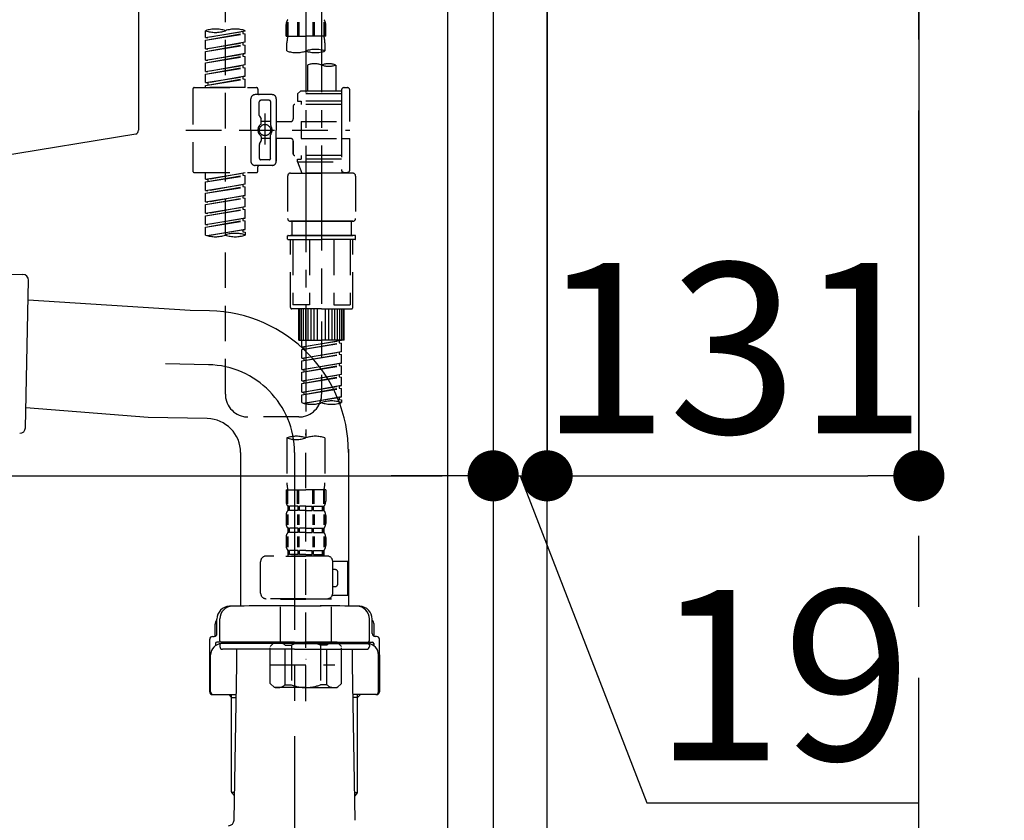
# Model space of a CAD drawing. Extents: x 56059 to 82181, y -10810 to -2410.
# Drawn here: x 81001 to 81348, y -8435 to -8153 of the extents above; entities that cross this region are included whole.
import ezdxf

# ---------------------------------------------------------------- set-up
doc = ezdxf.new("R2010")
doc.units = 0
doc.header["$LTSCALE"] = 50
doc.header["$MEASUREMENT"] = 0
for name, pattern in [('CENTER', [2, 1.25, -0.25, 0.25, -0.25]), ('CENTER2', [1.125, 0.75, -0.125, 0.125, -0.125]), ('DASHED', [0.75, 0.5, -0.25])]:
    doc.linetypes.add(name, pattern=pattern)
doc.layers.get('0').update_dxf_attribs({"linetype": 'CONTINUOUS'})
for name, color, linetype in [('111-壁仕上', 3, 'CONTINUOUS'), ('122-扉', 6, 'CONTINUOUS'), ('150-機器', 8, 'CONTINUOUS'), ('166-寸法B', 11, 'CONTINUOUS')]:
    doc.layers.add(name, color=color, linetype=linetype)
doc.styles.add('KH001', font='txt')
doc.dimstyles.new('KH1xx030', dxfattribs={"dimscale": 30, "dimtxt": 2, "dimasz": 0.6, "dimexe": 0.3, "dimexo": 1.2, "dimgap": 0.5, "dimtad": 3, "dimdec": 1, "dimdsep": 46, "dimlunit": 6, "dimtxsty": 'KH001', "dimblk": 'DOT', "dimcen": 1, "dimdle": 1, "dimclrd": 256, "dimclre": 256, "dimclrt": 256, "dimadec": 0, "dimazin": 0, "dimtfac": 1, "dimtdec": 1, "dimtix": 1, "dimtmove": 2, "dimatfit": 3, "dimldrblk": 'CLOSEDBLANK', "dimfxl": 1, "dimtolj": 1, "dimtzin": 0, "dimlwd": -1, "dimlwe": -1, "dimarcsym": 0})

# ---------------------------------------------------------------- blocks, each defined once
blk = doc.blocks.new('_Dot')
at = {"color": 0, "linetype": 'ByBlock', "lineweight": -2}
blk.add_line((-0.5, 0), (-1, 0), dxfattribs=at)
at = {"color": 0, "linetype": 'ByBlock', "const_width": 0.5}
blk.add_lwpolyline([(-0.25, 0, 1), (0.25, 0, 1)], format="xyb", close=True, dxfattribs=at)
blk = doc.blocks.new('*D52')
at = {"layer": '166-寸法B', "transparency": 16777216}
for p, q in [((81443.93, -8324.88), (81443.93, -8664.51)), ((81222.49, -8664.51), (81452.93, -8664.51)), ((81443.93, -8834.51), (81443.93, -8682.51)), ((81203.49, -8852.51), (81452.93, -8852.51))]:
    blk.add_line(p, q, dxfattribs=at)
at = {"layer": '166-寸法B', "transparency": 16777216, "xscale": 18, "yscale": 18, "zscale": 18}
for p, rotation in [((81443.93, -8664.51), 90), ((81443.93, -8852.51), 270)]:
    blk.add_blockref('_Dot', p, dxfattribs=dict(at, rotation=rotation))
at = {"layer": '166-寸法B', "transparency": 16777216, "insert": (81393.91, -8482.88), "char_height": 60, "attachment_point": 5, "rotation": 90, "style": 'KH001'}
blk.add_mtext('\\A1;188(238)', dxfattribs=at)
blk = doc.blocks.new('_ClosedBlank')
at = {"color": 0, "linetype": 'ByBlock', "lineweight": -2}
for p, q in [((-1, 0.167), (0, 0)), ((-1, 0.167), (-1, -0.167)), ((0, 0), (-1, -0.167))]:
    blk.add_line(p, q, dxfattribs=at)
blk = doc.blocks.new('*D58')
at = {"layer": '166-寸法B', "transparency": 16777216}
for p, q in [((80527.49, -8104.51), (80527.49, -8322.32)), ((81167.49, -8104.51), (81167.49, -8322.32)), ((80545.49, -8313.32), (81149.49, -8313.32))]:
    blk.add_line(p, q, dxfattribs=at)
at = {"layer": '166-寸法B', "transparency": 16777216, "xscale": 18, "yscale": 18, "zscale": 18, "rotation": 180}
blk.add_blockref('_Dot', (80527.49, -8313.32), dxfattribs=at)
at = {"layer": '166-寸法B', "transparency": 16777216, "xscale": 18, "yscale": 18, "zscale": 18}
blk.add_blockref('_Dot', (81167.49, -8313.32), dxfattribs=at)
at = {"layer": '166-寸法B', "transparency": 16777216, "insert": (80738.31, -8268.32), "char_height": 60, "attachment_point": 5, "style": 'KH001'}
blk.add_mtext('\\A1;640', dxfattribs=at)
blk = doc.blocks.new('*D64')
at = {"layer": '166-寸法B', "transparency": 16777216}
for p, q in [((81167.49, -8068.51), (81167.49, -8322.32)), ((81186.49, -8068.51), (81186.49, -8322.32)), ((81149.49, -8313.32), (81131.49, -8313.32)), ((81167.49, -8313.32), (81186.49, -8313.32)), ((81167.49, -8313.32), (81186.49, -8313.32)), ((81176.99, -8313.32), (81221.58, -8428.56)), ((81204.49, -8313.32), (81222.49, -8313.32)), ((81221.58, -8428.56), (81317.36, -8428.56))]:
    blk.add_line(p, q, dxfattribs=at)
at = {"layer": '166-寸法B', "transparency": 16777216, "xscale": 18, "yscale": 18, "zscale": 18}
blk.add_blockref('_Dot', (81167.49, -8313.32), dxfattribs=at)
at = {"layer": '166-寸法B', "transparency": 16777216, "xscale": 18, "yscale": 18, "zscale": 18, "rotation": 180}
blk.add_blockref('_Dot', (81186.49, -8313.32), dxfattribs=at)
at = {"layer": '166-寸法B', "transparency": 16777216, "insert": (81269.47, -8383.56), "char_height": 60, "attachment_point": 5, "style": 'KH001'}
blk.add_mtext('\\A1;19', dxfattribs=at)
blk = doc.blocks.new('*D65')
at = {"layer": '166-寸法B', "transparency": 16777216}
for p, q in [((81186.49, -8068.51), (81186.49, -8322.32)), ((81317.49, -8068.51), (81317.49, -8322.32)), ((81204.49, -8313.32), (81299.49, -8313.32))]:
    blk.add_line(p, q, dxfattribs=at)
at = {"layer": '166-寸法B', "transparency": 16777216, "xscale": 18, "yscale": 18, "zscale": 18, "rotation": 180}
blk.add_blockref('_Dot', (81186.49, -8313.32), dxfattribs=at)
at = {"layer": '166-寸法B', "transparency": 16777216, "xscale": 18, "yscale": 18, "zscale": 18}
blk.add_blockref('_Dot', (81317.49, -8313.32), dxfattribs=at)
at = {"layer": '166-寸法B', "transparency": 16777216, "insert": (81251.99, -8268.32), "char_height": 60, "attachment_point": 5, "style": 'KH001'}
blk.add_mtext('\\A1;131', dxfattribs=at)

msp = doc.modelspace()

# ---------------------------------------------------------------- linework, layer by layer
at = {"layer": '111-壁仕上', "color": 253, "linetype": 'CENTER', "ltscale": 2}
msp.add_line((81317.49, -9709.49), (81317.49, -7452.68), dxfattribs=at)
at = {"layer": '122-扉', "color": 253}
for points in [[(81151.49, -8032.51), (81167.49, -8032.51), (81167.49, -8702.51), (81151.49, -8702.51)], [(81167.49, -8852.51), (81186.49, -8852.51), (81186.49, -8032.51), (81167.49, -8032.51)]]:
    msp.add_lwpolyline(points, close=True, dxfattribs=at)
at = {"layer": '150-機器', "linetype": 'Continuous'}
for p, q in [((81042.49, -7994.01), (81042.49, -8191.49)), ((81041.55, -8192.88), (80984.25, -8202.3))]:
    msp.add_line(p, q, dxfattribs=at)
at = {"layer": '150-機器', "color": 13, "linetype": 'CENTER2'}
for p, q in [((81101.48, -8028.19), (81101.48, -8299.94)), ((81107.02, -8028.11), (81107.02, -8229.23))]:
    msp.add_line(p, q, dxfattribs=at)
at = {"layer": '150-機器', "color": 13, "linetype": 'DASHED', "ltscale": 0.5}
for p, q in [((81073.11, -8284.58), (81073.11, -8086.95)), ((81066.12, -8158.76), (81066.12, -8156.39)), ((81066.12, -8158.76), (81080.09, -8156.5)), ((81080.09, -8156.5), (81066.97, -8158.86)), ((81079.24, -8156.66), (81079.24, -8157.39)), ((81080.09, -8156.5), (81080.09, -8156.39)), ((81094.5, -8158.3), (81094.5, -8154.26)), ((81094.94, -8153.39), (81094.94, -8158.3)), ((81095.13, -8153.39), (81095.13, -8158.3)), ((81098.58, -8153.39), (81098.58, -8158.3)), ((81099.04, -8153.39), (81099.04, -8158.3)), ((81103.92, -8153.39), (81103.92, -8158.3)), ((81104.38, -8153.39), (81104.38, -8158.3)), ((81107.83, -8153.39), (81107.83, -8158.3)), ((81108.02, -8153.39), (81108.02, -8158.3)), ((81108.46, -8158.3), (81108.46, -8154.26)), ((81066.12, -8159.75), (81079.24, -8157.39)), ((81066.12, -8159.75), (81080.09, -8157.5)), ((81066.12, -8158.76), (81066.97, -8158.86)), ((81066.12, -8162.74), (81066.12, -8159.75)), ((81079.24, -8157.39), (81080.09, -8157.5)), ((81079.24, -8157.39), (81080.09, -8157.5)), ((81079.24, -8157.39), (81080.09, -8157.5)), ((81080.09, -8160.49), (81080.09, -8157.5)), ((81080.09, -8160.49), (81080.09, -8157.5)), ((81094.5, -8158.3), (81101.48, -8158.3)), ((81108.46, -8158.3), (81101.48, -8158.3)), ((81066.12, -8162.74), (81080.09, -8160.49)), ((81066.12, -8163.74), (81079.24, -8161.38)), ((81066.12, -8163.74), (81080.09, -8161.49)), ((81066.12, -8162.74), (81066.97, -8162.85)), ((81066.12, -8166.73), (81066.12, -8163.74)), ((81080.09, -8160.49), (81066.97, -8162.85)), ((81079.24, -8160.65), (81079.24, -8161.38)), ((81079.24, -8160.65), (81079.24, -8161.38)), ((81079.24, -8161.38), (81080.09, -8161.49)), ((81079.24, -8161.38), (81080.09, -8161.49)), ((81080.09, -8164.48), (81080.09, -8161.49)), ((81080.09, -8164.48), (81080.09, -8161.49)), ((81094.8, -8163.55), (81094.8, -8160.72)), ((81108.16, -8160.72), (81108.16, -8163.55)), ((81066.12, -8166.73), (81080.09, -8164.48)), ((81066.12, -8167.73), (81079.24, -8165.37)), ((81066.12, -8167.73), (81080.09, -8165.48)), ((81066.12, -8166.73), (81066.97, -8166.84)), ((81080.09, -8164.48), (81066.97, -8166.84)), ((81079.24, -8164.62), (81079.24, -8165.37)), ((81079.24, -8164.63), (81079.24, -8165.37)), ((81079.24, -8164.63), (81079.24, -8165.37)), ((81079.24, -8165.37), (81080.09, -8165.48)), ((81079.24, -8165.37), (81080.09, -8165.48)), ((81079.24, -8165.37), (81080.09, -8165.48)), ((81079.29, -8164.61), (81080.09, -8164.48)), ((81080.09, -8168.47), (81080.09, -8165.48)), ((81080.09, -8168.47), (81080.09, -8165.48)), ((81066.12, -8170.72), (81066.12, -8167.73)), ((81066.12, -8170.72), (81080.09, -8168.47)), ((81066.12, -8171.72), (81079.24, -8169.36)), ((81066.12, -8171.72), (81080.09, -8169.47)), ((81080.09, -8168.47), (81066.97, -8170.83)), ((81079.24, -8168.62), (81079.24, -8169.36)), ((81079.24, -8168.62), (81079.24, -8169.36)), ((81079.24, -8169.36), (81080.09, -8169.47)), ((81079.24, -8169.36), (81080.09, -8169.47)), ((81080.09, -8172.46), (81080.09, -8169.47)), ((81080.09, -8172.46), (81080.09, -8169.47)), ((81102.03, -8168.5), (81102.03, -8177.7)), ((81112, -8168.5), (81112, -8177.7)), ((81066.12, -8170.72), (81066.97, -8170.83)), ((81066.12, -8174.71), (81066.12, -8171.72)), ((81066.12, -8174.71), (81080.09, -8172.46)), ((81066.12, -8175.71), (81079.24, -8173.35)), ((81066.12, -8175.71), (81080.09, -8173.46)), ((81080.09, -8172.46), (81066.97, -8174.82)), ((81079.24, -8172.6), (81079.24, -8173.35)), ((81079.24, -8172.61), (81079.24, -8173.35)), ((81079.24, -8172.61), (81079.24, -8173.35)), ((81079.24, -8173.35), (81080.09, -8173.46)), ((81079.24, -8173.35), (81080.09, -8173.46)), ((81079.29, -8172.59), (81080.09, -8172.46)), ((81080.09, -8176.45), (81080.09, -8173.46)), ((81080.09, -8176.45), (81080.09, -8173.46)), ((81061.64, -8176.95), (81061.64, -8205.87)), ((81062.14, -8176.45), (81084.08, -8176.45)), ((81066.12, -8174.71), (81066.97, -8174.82)), ((81066.12, -8176.45), (81066.12, -8175.71)), ((81080.09, -8176.45), (81066.12, -8176.45)), ((81066.97, -8174.82), (81066.97, -8175.56)), ((81084.58, -8176.95), (81084.58, -8178.45)), ((81114, -8177.45), (81114, -8177.7)), ((81115, -8176.45), (81115.99, -8176.45)), ((81116.99, -8188.42), (81116.99, -8177.45)), ((81082.08, -8191.41), (81082.08, -8180.44)), ((81089.56, -8178.94), (81083.58, -8178.94)), ((81088.57, -8180.94), (81085.57, -8180.94)), ((81091.06, -8180.44), (81091.06, -8191.41)), ((81099.54, -8177.7), (81098.54, -8178.69)), ((81114, -8178.69), (81098.54, -8178.69)), ((81098.54, -8178.69), (81098.54, -8181.19)), ((81102.03, -8177.7), (81099.54, -8177.7)), ((81102.03, -8178.49), (81101.98, -8178.49)), ((81114, -8177.7), (81102.03, -8177.7)), ((81114, -8177.7), (81114, -8188.42)), ((81085.07, -8186.29), (81085.07, -8181.44)), ((81089.06, -8181.44), (81089.06, -8189.73)), ((81097.04, -8182.93), (81097.04, -8187.47)), ((81114, -8182.43), (81097.54, -8182.43)), ((81098.54, -8181.19), (81099.79, -8181.19)), ((81099.79, -8181.19), (81099.79, -8182.43)), ((81114, -8181.19), (81099.79, -8181.19)), ((81085.14, -8186.54), (81085.71, -8187.52)), ((81085.77, -8189.01), (81085.77, -8187.77)), ((81087.07, -8185.55), (81087.07, -8196.49)), ((81087.07, -8186.42), (81087.07, -8196.4)), ((81059.19, -8191.41), (81116.99, -8191.41)), ((81082.08, -8191.41), (81082.08, -8202.38)), ((81089.06, -8188.46), (81085.77, -8188.46)), ((81096.05, -8188.47), (81091.06, -8188.47)), ((81091.06, -8202.38), (81091.06, -8191.41)), ((81099.79, -8188.42), (81099.79, -8194.4)), ((81099.79, -8188.42), (81116.99, -8188.42)), ((81114, -8188.42), (81114, -8205.56)), ((81085.77, -8193.81), (81085.77, -8195.05)), ((81089.06, -8194.36), (81085.77, -8194.36)), ((81089.06, -8201.38), (81089.06, -8193.09)), ((81096.05, -8194.35), (81091.06, -8194.35)), ((81091.06, -8194.35), (81091.06, -8202.38)), ((81099.79, -8194.4), (81116.99, -8194.4)), ((81114.25, -8194.4), (81116.99, -8194.4)), ((81116.99, -8205.37), (81116.99, -8194.4)), ((81085.07, -8196.53), (81085.07, -8201.38)), ((81085.14, -8196.28), (81085.71, -8195.3)), ((81097.04, -8195.35), (81097.04, -8199.89)), ((81097.04, -8199.89), (81097.04, -8195.35)), ((81088.57, -8201.88), (81085.57, -8201.88)), ((81114, -8200.39), (81097.54, -8200.39)), ((81098.54, -8201.63), (81099.79, -8201.63)), ((81098.54, -8202.63), (81098.54, -8201.63)), ((81099.79, -8200.39), (81099.79, -8201.63)), ((81114, -8201.63), (81099.79, -8201.63)), ((81089.56, -8203.88), (81083.58, -8203.88)), ((81084.58, -8205.87), (81084.58, -8204.38)), ((81089.56, -8203.88), (81085.07, -8203.88)), ((81098.54, -8202.63), (81114, -8202.63)), ((81098.54, -8202.63), (81100.03, -8206.62)), ((81107.02, -8202.69), (81107.02, -8284.58)), ((81062.14, -8206.37), (81084.08, -8206.37)), ((81066.12, -8208.73), (81066.12, -8206.37)), ((81066.12, -8208.73), (81080.09, -8206.48)), ((81066.12, -8209.73), (81079.24, -8207.37)), ((81066.12, -8209.73), (81080.09, -8207.48)), ((81066.12, -8208.73), (81066.97, -8208.84)), ((81080.09, -8206.48), (81066.97, -8208.84)), ((81066.97, -8208.84), (81066.97, -8209.58)), ((81079.24, -8206.63), (81079.24, -8207.37)), ((81079.24, -8207.37), (81080.09, -8207.48)), ((81079.24, -8207.37), (81080.09, -8207.48)), ((81079.24, -8207.37), (81080.09, -8207.48)), ((81080.09, -8210.47), (81080.09, -8207.48)), ((81080.09, -8210.47), (81080.09, -8207.48)), ((81095.05, -8207.62), (81095.05, -8222.58)), ((81096.05, -8206.62), (81107.02, -8206.62)), ((81114, -8206.62), (81100.03, -8206.62)), ((81117.99, -8206.62), (81107.02, -8206.62)), ((81114.23, -8206.01), (81114, -8206.62)), ((81115, -8206.37), (81115.99, -8206.37)), ((81118.99, -8207.62), (81118.99, -8222.58)), ((81066.12, -8212.72), (81066.12, -8209.73)), ((81066.12, -8212.72), (81080.09, -8210.47)), ((81066.12, -8213.72), (81079.24, -8211.36)), ((81066.12, -8213.72), (81080.09, -8211.47)), ((81080.09, -8210.47), (81066.97, -8212.83)), ((81079.24, -8210.62), (81079.24, -8211.36)), ((81079.24, -8210.62), (81079.24, -8211.36)), ((81079.24, -8211.36), (81080.09, -8211.47)), ((81079.24, -8211.36), (81080.09, -8211.47)), ((81080.09, -8214.46), (81080.09, -8211.47)), ((81080.09, -8214.46), (81080.09, -8211.47)), ((81066.12, -8212.72), (81066.97, -8212.83)), ((81066.12, -8216.71), (81066.12, -8213.72)), ((81066.12, -8216.71), (81080.09, -8214.46)), ((81066.12, -8217.71), (81079.24, -8215.35)), ((81066.12, -8217.71), (81080.09, -8215.46)), ((81080.09, -8214.46), (81066.97, -8216.82)), ((81079.24, -8214.6), (81079.24, -8215.35)), ((81079.24, -8214.61), (81079.24, -8215.35)), ((81079.24, -8214.61), (81079.24, -8215.35)), ((81079.24, -8215.35), (81080.09, -8215.46)), ((81079.24, -8215.35), (81080.09, -8215.46)), ((81079.24, -8215.35), (81080.09, -8215.46)), ((81079.29, -8214.59), (81080.09, -8214.46)), ((81080.09, -8218.45), (81080.09, -8215.46)), ((81080.09, -8218.45), (81080.09, -8215.46)), ((81066.12, -8216.71), (81066.97, -8216.82)), ((81066.12, -8220.7), (81066.12, -8217.71)), ((81066.12, -8220.7), (81080.09, -8218.45)), ((81080.09, -8218.45), (81066.97, -8220.81)), ((81079.24, -8218.6), (81079.24, -8219.34)), ((81079.24, -8218.6), (81079.24, -8219.34)), ((81066.12, -8221.7), (81079.24, -8219.34)), ((81066.12, -8221.7), (81080.09, -8219.45)), ((81066.12, -8220.7), (81066.97, -8220.81)), ((81066.12, -8224.69), (81066.12, -8221.7)), ((81066.12, -8224.69), (81080.09, -8222.44)), ((81080.09, -8222.44), (81066.97, -8224.8)), ((81079.24, -8219.34), (81080.09, -8219.45)), ((81079.24, -8219.34), (81080.09, -8219.45)), ((81079.24, -8222.58), (81079.24, -8223.33)), ((81079.24, -8222.59), (81079.24, -8223.33)), ((81079.24, -8222.59), (81079.24, -8223.33)), ((81079.29, -8222.57), (81080.09, -8222.44)), ((81080.09, -8222.44), (81080.09, -8219.45)), ((81080.09, -8222.44), (81080.09, -8219.45)), ((81066.12, -8225.69), (81079.24, -8223.33)), ((81066.12, -8225.69), (81080.09, -8223.44)), ((81066.12, -8224.69), (81066.97, -8224.8)), ((81066.12, -8228.42), (81066.12, -8225.69)), ((81079.24, -8223.33), (81080.09, -8223.44)), ((81079.24, -8223.33), (81080.09, -8223.44)), ((81080.09, -8226.43), (81080.09, -8223.44)), ((81080.09, -8226.43), (81080.09, -8223.44)), ((81096.05, -8223.58), (81107.02, -8223.58)), ((81107.02, -8223.58), (81096.05, -8223.58)), ((81096.54, -8223.58), (81096.54, -8228.56)), ((81107.02, -8223.57), (81097.22, -8223.57)), ((81107.02, -8223.57), (81116.82, -8223.57)), ((81117.99, -8223.58), (81107.02, -8223.58)), ((81107.02, -8223.58), (81117.99, -8223.58)), ((81117.49, -8223.58), (81117.49, -8228.56)), ((81066.66, -8228.59), (81080.09, -8226.43)), ((81080.09, -8226.43), (81067.21, -8228.74)), ((81079.24, -8226.56), (81079.24, -8227.32)), ((81079.24, -8226.58), (81079.24, -8227.32)), ((81079.24, -8226.58), (81079.24, -8227.32)), ((81079.24, -8227.32), (81080.09, -8227.43)), ((81079.24, -8227.32), (81080.09, -8227.43)), ((81079.29, -8226.56), (81080.09, -8226.43)), ((81080.09, -8227.43), (81080.09, -8228.42)), ((81095.05, -8229.86), (81095.05, -8228.76)), ((81095.25, -8228.56), (81096.05, -8228.56)), ((81096.05, -8228.56), (81107.02, -8228.56)), ((81096.54, -8228.56), (81096.05, -8228.56)), ((81107.02, -8228.56), (81096.05, -8228.56)), ((81096.54, -8228.56), (81096.05, -8228.56)), ((81117.99, -8228.56), (81107.02, -8228.56)), ((81107.02, -8228.56), (81117.99, -8228.56)), ((81117.49, -8228.56), (81117.99, -8228.56)), ((81117.49, -8228.56), (81117.99, -8228.56)), ((81118.79, -8228.56), (81117.99, -8228.56)), ((81118.99, -8229.86), (81118.99, -8228.76)), ((81095.25, -8230.06), (81107.02, -8230.06)), ((81096.05, -8253.99), (81096.05, -8230.06)), ((81096.91, -8230.06), (81096.91, -8253)), ((81102.75, -8230.06), (81102.75, -8253)), ((81118.79, -8230.06), (81107.02, -8230.06)), ((81111.28, -8230.06), (81111.28, -8253)), ((81117.13, -8230.06), (81117.13, -8253)), ((81117.99, -8253.99), (81117.99, -8230.06)), ((81102.75, -8253), (81096.91, -8253)), ((81111.28, -8253), (81117.13, -8253)), ((81107.02, -8254.49), (81096.54, -8254.49)), ((81099.04, -8265.46), (81099.04, -8254.49)), ((81099.34, -8265.46), (81099.34, -8254.49)), ((81099.94, -8265.46), (81099.94, -8254.49)), ((81100.63, -8265.46), (81100.63, -8254.49)), ((81101.43, -8265.46), (81101.43, -8254.49)), ((81102.33, -8265.46), (81102.33, -8254.49)), ((81103.33, -8265.46), (81103.33, -8254.49)), ((81104.42, -8265.46), (81104.42, -8254.49)), ((81105.62, -8265.46), (81105.62, -8254.49)), ((81107.02, -8254.49), (81117.49, -8254.49)), ((81108.41, -8265.46), (81108.41, -8254.49)), ((81109.61, -8265.46), (81109.61, -8254.49)), ((81110.71, -8265.46), (81110.71, -8254.49)), ((81111.7, -8265.46), (81111.7, -8254.49)), ((81112.6, -8265.46), (81112.6, -8254.49)), ((81113.4, -8265.46), (81113.4, -8254.49)), ((81114.1, -8265.46), (81114.1, -8254.49)), ((81114.7, -8265.46), (81114.7, -8254.49)), ((81115, -8265.46), (81115, -8254.49)), ((81099.04, -8265.46), (81107.02, -8265.46)), ((81100.04, -8267.83), (81100.04, -8265.46)), ((81100.04, -8267.83), (81114, -8265.57)), ((81100.04, -8268.82), (81113.15, -8266.47)), ((81100.04, -8268.82), (81114, -8266.57)), ((81100.04, -8267.83), (81100.88, -8267.93)), ((81114, -8265.57), (81100.88, -8267.93)), ((81115, -8265.46), (81107.02, -8265.46)), ((81113.15, -8265.73), (81113.15, -8266.47)), ((81113.15, -8266.47), (81114, -8266.57)), ((81113.15, -8266.47), (81114, -8266.57)), ((81113.15, -8266.47), (81114, -8266.57)), ((81114, -8269.56), (81114, -8266.57)), ((81114, -8269.56), (81114, -8266.57)), ((81100.04, -8271.82), (81100.04, -8268.82)), ((81100.04, -8271.82), (81114, -8269.56)), ((81100.04, -8272.81), (81113.15, -8270.46)), ((81100.04, -8272.81), (81114, -8270.56)), ((81100.88, -8268.67), (81100.88, -8267.93)), ((81114, -8269.56), (81100.88, -8271.92)), ((81113.15, -8269.72), (81113.15, -8270.46)), ((81113.15, -8269.72), (81113.15, -8270.46)), ((81113.15, -8270.46), (81114, -8270.56)), ((81113.15, -8270.46), (81114, -8270.56)), ((81114, -8273.55), (81114, -8270.56)), ((81114, -8273.55), (81114, -8270.56)), ((81100.04, -8271.82), (81100.88, -8271.92)), ((81100.04, -8275.8), (81100.04, -8272.81)), ((81100.04, -8275.8), (81114, -8273.55)), ((81100.04, -8276.8), (81113.15, -8274.44)), ((81100.04, -8276.8), (81114, -8274.55)), ((81100.88, -8272.66), (81100.88, -8271.92)), ((81114, -8273.55), (81100.88, -8275.91)), ((81113.15, -8273.69), (81113.15, -8274.44)), ((81113.15, -8273.71), (81113.15, -8274.44)), ((81113.15, -8273.71), (81113.15, -8274.44)), ((81113.15, -8274.44), (81114, -8274.55)), ((81113.15, -8274.44), (81114, -8274.55)), ((81113.15, -8274.44), (81114, -8274.55)), ((81113.2, -8273.68), (81114, -8273.55)), ((81114, -8277.54), (81114, -8274.55)), ((81114, -8277.54), (81114, -8274.55)), ((81100.04, -8275.8), (81100.88, -8275.91)), ((81100.04, -8279.79), (81100.04, -8276.8)), ((81100.04, -8279.79), (81114, -8277.54)), ((81100.88, -8276.65), (81100.88, -8275.91)), ((81114, -8277.54), (81100.88, -8279.9)), ((81113.15, -8277.69), (81113.15, -8278.43)), ((81113.15, -8277.69), (81113.15, -8278.43)), ((81100.04, -8280.79), (81113.15, -8278.43)), ((81100.04, -8280.79), (81114, -8278.54)), ((81100.04, -8279.79), (81100.88, -8279.9)), ((81100.04, -8283.78), (81100.04, -8280.79)), ((81100.04, -8283.78), (81114, -8281.53)), ((81100.88, -8280.64), (81100.88, -8279.9)), ((81114, -8281.53), (81100.88, -8283.89)), ((81113.15, -8278.43), (81114, -8278.54)), ((81113.15, -8278.43), (81114, -8278.54)), ((81113.15, -8281.67), (81113.15, -8282.42)), ((81113.15, -8281.68), (81113.15, -8282.42)), ((81113.15, -8281.68), (81113.15, -8282.42)), ((81113.2, -8281.66), (81114, -8281.53)), ((81114, -8281.53), (81114, -8278.54)), ((81114, -8281.53), (81114, -8278.54)), ((81100.04, -8284.78), (81113.15, -8282.42)), ((81100.04, -8284.78), (81114, -8282.53)), ((81100.04, -8283.78), (81100.88, -8283.89)), ((81100.04, -8287.52), (81100.04, -8284.78)), ((81100.88, -8284.63), (81100.88, -8283.89)), ((81113.15, -8282.42), (81114, -8282.53)), ((81113.15, -8282.42), (81114, -8282.53)), ((81114, -8285.52), (81114, -8282.53)), ((81114, -8285.52), (81114, -8282.53)), ((81100.57, -8287.69), (81114, -8285.52)), ((81114, -8285.52), (81101.12, -8287.84)), ((81113.15, -8285.66), (81113.15, -8286.41)), ((81113.15, -8285.67), (81113.15, -8286.41)), ((81113.15, -8285.67), (81113.15, -8286.41)), ((81113.15, -8286.41), (81114, -8286.52)), ((81113.15, -8286.41), (81114, -8286.52)), ((81113.2, -8285.65), (81114, -8285.52)), ((81114, -8286.52), (81114, -8287.52)), ((81099.04, -8292.56), (81081.09, -8292.56)), ((81101.48, -8392.72), (81101.48, -8298.4)), ((81094.8, -8299.94), (81094.8, -8315.83)), ((81108.16, -8299.94), (81108.16, -8315.83)), ((81094.5, -8318.25), (81094.5, -8322.29)), ((81094.5, -8318.25), (81101.48, -8318.25)), ((81094.94, -8323.16), (81094.94, -8318.25)), ((81095.13, -8323.16), (81095.13, -8318.25)), ((81098.58, -8323.16), (81098.58, -8318.25)), ((81099.04, -8323.16), (81099.04, -8318.25)), ((81108.46, -8318.25), (81101.48, -8318.25)), ((81103.92, -8323.16), (81103.92, -8318.25)), ((81104.38, -8323.16), (81104.38, -8318.25)), ((81107.83, -8323.16), (81107.83, -8318.25)), ((81108.02, -8323.16), (81108.02, -8318.25)), ((81108.46, -8318.25), (81108.46, -8322.29)), ((81095.1, -8324.04), (81095.1, -8325.53)), ((81095.49, -8324.04), (81095.1, -8324.04)), ((81095.49, -8325.53), (81095.1, -8325.53)), ((81095.49, -8325.53), (81095.49, -8324.04)), ((81095.68, -8325.53), (81095.68, -8324.04)), ((81098.81, -8324.04), (81095.68, -8324.04)), ((81098.81, -8325.53), (81095.68, -8325.53)), ((81098.81, -8325.53), (81098.81, -8324.04)), ((81099.27, -8325.53), (81099.27, -8324.04)), ((81101.48, -8324.04), (81099.27, -8324.04)), ((81101.48, -8325.53), (81099.27, -8325.53)), ((81101.48, -8324.04), (81103.69, -8324.04)), ((81101.48, -8325.53), (81103.69, -8325.53)), ((81103.69, -8325.53), (81103.69, -8324.04)), ((81104.15, -8325.53), (81104.15, -8324.04)), ((81104.15, -8324.04), (81107.28, -8324.04)), ((81104.15, -8325.53), (81107.28, -8325.53)), ((81107.28, -8325.53), (81107.28, -8324.04)), ((81107.47, -8325.53), (81107.47, -8324.04)), ((81107.47, -8324.04), (81107.86, -8324.04)), ((81107.47, -8325.53), (81107.86, -8325.53)), ((81107.86, -8324.04), (81107.86, -8325.53)), ((81094.5, -8327.28), (81094.5, -8330.07)), ((81094.94, -8326.94), (81094.94, -8330.64)), ((81095.13, -8326.94), (81095.13, -8330.64)), ((81098.58, -8326.94), (81098.58, -8330.64)), ((81099.04, -8326.94), (81099.04, -8330.64)), ((81103.92, -8326.94), (81103.92, -8330.64)), ((81104.38, -8326.94), (81104.38, -8330.64)), ((81107.83, -8326.94), (81107.83, -8330.64)), ((81108.03, -8326.94), (81108.03, -8330.64)), ((81108.46, -8327.28), (81108.46, -8330.07)), ((81095.1, -8331.81), (81095.1, -8333.31)), ((81095.49, -8331.81), (81095.1, -8331.81)), ((81095.49, -8333.31), (81095.1, -8333.31)), ((81095.49, -8333.31), (81095.49, -8331.81)), ((81095.68, -8333.31), (81095.68, -8331.81)), ((81098.81, -8331.81), (81095.68, -8331.81)), ((81098.81, -8333.31), (81095.68, -8333.31)), ((81098.81, -8333.31), (81098.81, -8331.81)), ((81099.27, -8333.31), (81099.27, -8331.81)), ((81101.48, -8331.81), (81099.27, -8331.81)), ((81101.48, -8333.31), (81099.27, -8333.31)), ((81101.48, -8331.81), (81103.69, -8331.81)), ((81101.48, -8333.31), (81103.69, -8333.31)), ((81103.69, -8333.31), (81103.69, -8331.81)), ((81104.15, -8333.31), (81104.15, -8331.81)), ((81104.15, -8331.81), (81107.28, -8331.81)), ((81104.15, -8333.31), (81107.28, -8333.31)), ((81107.28, -8333.31), (81107.28, -8331.81)), ((81107.47, -8333.31), (81107.47, -8331.81)), ((81107.47, -8331.81), (81107.86, -8331.81)), ((81107.47, -8333.31), (81107.86, -8333.31)), ((81107.86, -8331.81), (81107.86, -8333.31)), ((81094.5, -8335.06), (81094.5, -8337.85)), ((81094.94, -8334.74), (81094.94, -8338.44)), ((81095.13, -8334.74), (81095.13, -8338.44)), ((81098.58, -8334.74), (81098.58, -8338.44)), ((81099.04, -8334.74), (81099.04, -8338.44)), ((81103.92, -8334.74), (81103.92, -8338.44)), ((81104.38, -8334.74), (81104.38, -8338.44)), ((81107.83, -8334.74), (81107.83, -8338.44)), ((81108.02, -8334.74), (81108.02, -8338.44)), ((81108.46, -8335.06), (81108.46, -8337.85)), ((81095.49, -8339.59), (81095.1, -8339.59)), ((81095.1, -8339.59), (81095.1, -8341.59)), ((81095.49, -8341.09), (81095.49, -8339.59)), ((81098.81, -8339.59), (81095.68, -8339.59)), ((81095.68, -8341.09), (81095.68, -8339.59)), ((81098.81, -8341.09), (81098.81, -8339.59)), ((81101.48, -8339.59), (81099.27, -8339.59)), ((81099.27, -8341.09), (81099.27, -8339.59)), ((81101.48, -8339.59), (81103.69, -8339.59)), ((81103.69, -8341.09), (81103.69, -8339.59)), ((81104.15, -8339.59), (81107.28, -8339.59)), ((81104.15, -8341.09), (81104.15, -8339.59)), ((81107.28, -8341.09), (81107.28, -8339.59)), ((81107.47, -8339.59), (81107.86, -8339.59)), ((81107.47, -8341.09), (81107.47, -8339.59)), ((81107.86, -8339.59), (81107.86, -8341.59)), ((81085.52, -8354.65), (81085.52, -8343.58)), ((81108.96, -8341.59), (81087.52, -8341.59)), ((81094.4, -8341.59), (81101.48, -8341.59)), ((81095.49, -8341.09), (81095.1, -8341.09)), ((81098.81, -8341.09), (81095.68, -8341.09)), ((81101.48, -8341.09), (81099.27, -8341.09)), ((81101.48, -8341.09), (81103.69, -8341.09)), ((81104.15, -8341.09), (81107.28, -8341.09)), ((81107.47, -8341.09), (81107.86, -8341.09)), ((81110.95, -8343.38), (81116.24, -8343.38)), ((81110.96, -8354.65), (81110.96, -8343.58)), ((81116.24, -8355.35), (81116.24, -8343.38)), ((81111.75, -8346.38), (81110.96, -8346.38)), ((81112.75, -8351.36), (81112.75, -8347.37)), ((81110.96, -8352.36), (81111.75, -8352.36)), ((81101.48, -8356.65), (81087.52, -8356.65)), ((81092.6, -8356.65), (81092.5, -8356.75)), ((81092.5, -8356.75), (81101.48, -8356.75)), ((81092.5, -8372.01), (81092.5, -8356.75)), ((81101.48, -8356.65), (81108.96, -8356.65)), ((81110.46, -8356.75), (81101.48, -8356.75)), ((81110.36, -8356.65), (81110.46, -8356.75)), ((81110.46, -8372.01), (81110.46, -8356.75)), ((81110.83, -8355.35), (81116.24, -8355.35)), ((81088.91, -8373.5), (81090.41, -8372.01)), ((81088.91, -8386.47), (81088.91, -8373.5)), ((81090.41, -8372.01), (81101.48, -8372.01)), ((81091.55, -8372.01), (81101.48, -8372.01)), ((81094.12, -8373.01), (81096.35, -8373.01)), ((81094.12, -8386.97), (81094.12, -8373.01)), ((81096.35, -8373.01), (81096.35, -8386.97)), ((81111.41, -8372.01), (81101.48, -8372.01)), ((81112.55, -8372.01), (81101.48, -8372.01)), ((81108.85, -8373.01), (81106.62, -8373.01)), ((81106.62, -8373.01), (81106.62, -8386.97)), ((81108.85, -8386.97), (81108.85, -8373.01)), ((81114.05, -8373.5), (81112.55, -8372.01)), ((81114.05, -8386.47), (81114.05, -8373.5)), ((81101.48, -8377.99), (81101.52, -8377.99)), ((81088.91, -8379.99), (81111.7, -8379.99)), ((81088.91, -8386.47), (81090.41, -8387.97)), ((81101.48, -8387.97), (81090.41, -8387.97)), ((81094.12, -8386.97), (81096.35, -8386.97)), ((81101.48, -8387.97), (81112.55, -8387.97)), ((81108.85, -8386.97), (81106.62, -8386.97)), ((81114.05, -8386.47), (81112.55, -8387.97))]:
    msp.add_line(p, q, dxfattribs=at)
at = {"layer": '150-機器'}
for p, q in [((80980.88, -8241.89), (81001.77, -8242.32)), ((81002.67, -8296.35), (81003.73, -8244.36)), ((81060.7, -8255.02), (81003.59, -8251.36)), ((81067.51, -8255.16), (81060.7, -8255.02)), ((81045.92, -8292.73), (81002.81, -8289.35)), ((81066.74, -8293.16), (81045.92, -8292.73)), ((81078.49, -8305.15), (81078.49, -8359.23)), ((81116.49, -8303.86), (81116.49, -8359.23)), ((81116.49, -8305.15), (81116.49, -8359.23)), ((81097.49, -8359.15), (81088.14, -8359.15)), ((81097.49, -8359.15), (81106.84, -8359.15)), ((81070.14, -8368.95), (81070.14, -8363.81)), ((81070.14, -8368.95), (81070.14, -8363.82)), ((81071.14, -8371.45), (81071.14, -8363.79)), ((81123.84, -8371.45), (81123.84, -8363.79)), ((81124.84, -8368.95), (81124.84, -8363.81)), ((81124.84, -8368.95), (81124.84, -8363.82)), ((81069.49, -8369.88), (81069.49, -8365.65)), ((81125.49, -8369.88), (81125.49, -8365.65)), ((81067.59, -8389.45), (81067.59, -8370.95)), ((81068.59, -8369.95), (81069.14, -8369.95)), ((81126.39, -8369.95), (81125.84, -8369.95)), ((81127.39, -8389.45), (81127.39, -8370.95)), ((81069.59, -8372.45), (81069.59, -8373.19)), ((81097.49, -8371.95), (81070.09, -8371.95)), ((81071.14, -8372.95), (81071.14, -8373.45)), ((81097.49, -8372.45), (81071.59, -8372.45)), ((81097.49, -8374.45), (81072.14, -8374.45)), ((81075.99, -8372.45), (81075.99, -8371.95)), ((81077.09, -8379.85), (81077.09, -8374.45)), ((81097.49, -8371.95), (81124.89, -8371.95)), ((81097.49, -8372.45), (81123.39, -8372.45)), ((81097.49, -8374.45), (81122.84, -8374.45)), ((81117.89, -8379.85), (81117.89, -8374.45)), ((81118.99, -8372.45), (81118.99, -8371.95)), ((81123.84, -8372.95), (81123.84, -8373.45)), ((81125.39, -8372.45), (81125.39, -8373.19)), ((81067.59, -8376.45), (81067.59, -8389.45)), ((81067.91, -8389.45), (81067.91, -8376.45)), ((81127.07, -8389.45), (81127.07, -8376.45)), ((81127.39, -8376.45), (81127.39, -8389.45)), ((81076.17, -8434.68), (81077.09, -8379.85)), ((81118.81, -8434.68), (81117.89, -8379.85)), ((81068.59, -8390.45), (81076.91, -8390.45)), ((81075.29, -8391.45), (81074.29, -8390.45)), ((81075.29, -8424.77), (81075.29, -8390.45)), ((81075.29, -8391.45), (81076.9, -8391.45)), ((81126.39, -8390.45), (81118.07, -8390.45)), ((81119.69, -8391.45), (81118.09, -8391.45)), ((81119.69, -8424.77), (81119.69, -8390.45)), ((81119.69, -8391.45), (81120.69, -8390.45)), ((81076.34, -8424.96), (81075.33, -8424.96)), ((81075.42, -8425.1), (81076.32, -8426.1)), ((81118.65, -8424.96), (81119.65, -8424.96)), ((81119.56, -8425.1), (81118.67, -8426.1))]:
    msp.add_line(p, q, dxfattribs=at)
at = {"layer": '150-機器', "color": 13, "linetype": 'CENTER'}
for p, q in [((81067.12, -8274.16), (81051.98, -8273.85)), ((81097.49, -8305.15), (81097.49, -8492.51))]:
    msp.add_line(p, q, dxfattribs=at)
at = {"layer": '150-機器', "color": 13, "linetype": 'DASHED', "ltscale": 0.5}
msp.add_circle((81087.07, -8191.41), 1.99, dxfattribs=at)
for centre, radius, start, end in [((81097.34, -8154.26), 2.84, 142.1507, 180), ((81105.62, -8154.26), 2.84, 0, 37.8493), ((81069.62, -8166.27), 10.47, 70.5288, 109.4712), ((81069.62, -8146.52), 10.47, 250.5288, 289.4712), ((81076.6, -8166.27), 10.47, 70.5288, 109.4712), ((81104.77, -8160.72), 9.97, 165.9301, 180), ((81098.19, -8160.72), 9.97, 0, 14.0699), ((81098.14, -8154.1), 10.02, 250.5288, 289.4712), ((81104.82, -8173), 10.02, 70.5288, 109.4712), ((81104.82, -8154.1), 10.02, 250.5288, 289.4712), ((81104.52, -8175.55), 7.48, 70.5288, 109.4712), ((81109.51, -8175.55), 7.48, 70.5288, 109.4712), ((81109.51, -8161.45), 7.48, 250.5288, 289.4712), ((81062.14, -8176.95), 0.499, 90, 180), ((81084.08, -8176.95), 0.499, 0, 90), ((81115, -8177.45), 0.997, 90, 180), ((81115.99, -8177.45), 0.997, 0, 90), ((81083.58, -8180.44), 1.5, 90, 180), ((81085.07, -8178.45), 0.499, 180, 270), ((81085.57, -8181.44), 0.499, 90, 180), ((81088.57, -8181.44), 0.499, 0, 90), ((81089.56, -8180.44), 1.5, 0, 90), ((81097.54, -8182.93), 0.499, 90, 180), ((81085.57, -8186.29), 0.499, 180, 210), ((81085.27, -8187.77), 0.499, 0, 30), ((81096.05, -8187.47), 0.997, 270, 0), ((81086.99, -8191.36), 2.41, 126.0657, 181.0877), ((81086.99, -8191.46), 2.41, 178.9123, 233.9343), ((81085.27, -8189.01), 0.499, 306.0657, 0), ((81089.56, -8189.73), 0.499, 180, 214.0506), ((81087.15, -8191.36), 2.41, 358.9123, 34.0506), ((81087.15, -8191.46), 2.41, 325.9494, 1.0877), ((81085.27, -8193.81), 0.499, 0, 53.9343), ((81089.56, -8193.09), 0.499, 145.9494, 180), ((81096.05, -8195.35), 0.997, 0, 90), ((81085.57, -8196.53), 0.499, 150, 180), ((81085.27, -8195.05), 0.499, 330, 0), ((81085.57, -8201.38), 0.499, 180, 270), ((81088.57, -8201.38), 0.499, 270, 0), ((81097.54, -8199.89), 0.499, 180, 270), ((81097.54, -8199.89), 0.499, 180, 270), ((81083.58, -8202.38), 1.5, 180, 270), ((81085.07, -8204.38), 0.499, 90, 180), ((81089.56, -8202.38), 1.5, 270, 0), ((81089.56, -8202.38), 1.5, 270, 0), ((81115, -8205.37), 0.997, 180.0133, 270), ((81115.99, -8205.37), 0.997, 270, 0), ((81062.14, -8205.87), 0.499, 180, 270), ((81084.08, -8205.87), 0.499, 270, 0), ((81096.05, -8207.62), 0.997, 90, 180), ((81117.99, -8207.62), 0.997, 0, 90), ((81096.05, -8222.58), 0.997, 180, 270), ((81117.99, -8222.58), 0.997, 270, 0), ((81069.62, -8218.55), 10.47, 250.5288, 289.4712), ((81076.6, -8238.3), 10.47, 70.5288, 109.4712), ((81076.6, -8218.55), 10.47, 250.5288, 289.4712), ((81095.25, -8228.76), 0.199, 90, 180), ((81118.79, -8228.76), 0.199, 0, 90), ((81095.25, -8229.86), 0.199, 180, 270), ((81118.79, -8229.86), 0.199, 270, 0), ((81096.54, -8253.99), 0.499, 180, 270), ((81117.49, -8253.99), 0.499, 270, 0), ((81081.09, -8284.58), 7.98, 180, 270), ((81099.04, -8284.58), 7.98, 270, 0), ((81103.53, -8277.64), 10.47, 250.5288, 289.4712), ((81110.51, -8297.39), 10.47, 70.5288, 109.4712), ((81110.51, -8277.64), 10.47, 250.5288, 289.4712), ((81098.14, -8309.39), 10.02, 70.5288, 109.4712), ((81098.14, -8290.49), 10.02, 250.5288, 289.4712), ((81104.82, -8309.39), 10.02, 70.5288, 109.4712), ((81104.77, -8315.83), 9.97, 180, 194.0699), ((81098.19, -8315.83), 9.97, 345.9301, 0), ((81097.34, -8322.29), 2.84, 180, 217.8493), ((81105.62, -8322.29), 2.84, 322.1507, 0), ((81097.34, -8327.28), 2.84, 142.1507, 180), ((81105.62, -8327.28), 2.84, 0, 37.8493), ((81097.34, -8330.07), 2.84, 180, 217.8493), ((81105.62, -8330.07), 2.84, 322.1507, 0), ((81097.34, -8335.06), 2.84, 142.1507, 180), ((81105.62, -8335.06), 2.84, 0, 37.8493), ((81097.34, -8337.85), 2.84, 180, 217.8493), ((81105.62, -8337.85), 2.84, 322.1507, 0), ((81087.52, -8343.58), 1.99, 90, 180), ((81108.96, -8343.58), 1.99, 0, 90), ((81111.75, -8347.37), 0.997, 0, 90), ((81111.75, -8351.36), 0.997, 270, 0), ((81087.52, -8354.65), 1.99, 180.001, 270), ((81108.96, -8354.65), 1.99, 270, 359.999), ((81091.52, -8375.9), 3.89, 48.036, 110.221), ((81101.45, -8385.9), 13.89, 89.864, 111.555), ((81101.51, -8385.9), 13.89, 68.445, 90.136), ((81111.45, -8375.9), 3.89, 69.779, 131.964), ((81091.52, -8384.08), 3.89, 249.779, 311.964), ((81101.48, -8374.25), 13.72, 248.018, 270), ((81101.48, -8374.25), 13.72, 270, 291.982), ((81111.45, -8384.08), 3.89, 228.036, 290.221)]:
    msp.add_arc(centre, radius, start, end, dxfattribs=at)
at = {"layer": '150-機器', "linetype": 'Continuous'}
msp.add_arc((81040.99, -8191.49), 1.5, 291.8014, 0, dxfattribs=at)
at = {"layer": '150-機器'}
for centre, radius, start, end in [((81001.73, -8244.32), 2, 358.8333, 88.8333), ((81066.49, -8305.15), 50, 0, 88.8333), ((81066.49, -8305.15), 12, 0, 88.8333), ((81000.67, -8296.31), 2, 268.8333, 358.8333), ((81074.64, -8363.82), 4.5, 91.4252, 180), ((81075.64, -8363.79), 4.5, 91.3223, 180), ((81088.49, -8920.5), 561.35, 90, 91.4252), ((81106.49, -8920.5), 561.35, 88.5748, 90), ((81119.34, -8363.79), 4.5, 0, 88.6777), ((81120.34, -8363.82), 4.5, 0, 88.5748), ((81071.49, -8365.65), 2, 132.454, 180), ((81123.49, -8365.65), 2, 0, 47.546), ((81068.59, -8370.95), 1, 90, 180), ((81069.14, -8368.95), 1, 270, 0), ((81069.14, -8368.95), 1, 270, 0), ((81071.64, -8371.45), 0.5, 180, 270), ((81123.34, -8371.45), 0.5, 270, 0), ((81125.84, -8368.95), 1, 180, 270), ((81125.84, -8368.95), 1, 180, 270), ((81126.39, -8370.95), 1, 0, 90), ((81071.91, -8376.45), 4, 93.5454, 180), ((81070.09, -8372.45), 0.5, 90, 180), ((81071.64, -8372.95), 0.5, 90, 180), ((81072.14, -8373.45), 1, 180, 270), ((81122.84, -8373.45), 1, 270, 0), ((81123.07, -8376.45), 4, 0, 86.4546), ((81123.34, -8372.95), 0.5, 0, 90), ((81124.89, -8372.45), 0.5, 0, 90), ((81068.59, -8389.45), 1, 180, 270), ((81068.59, -8389.45), 1, 180, 270), ((81068.91, -8389.45), 1, 180, 270), ((81126.07, -8389.45), 1, 270, 0), ((81126.39, -8389.45), 1, 270, 0), ((81126.39, -8389.45), 1, 270, 0), ((81075.79, -8424.77), 0.5, 180, 221.9647), ((81119.19, -8424.77), 0.5, 318.0353, 0), ((81074.17, -8434.65), 2, 270, 359.0418)]:
    msp.add_arc(centre, radius, start, end, dxfattribs=at)
at = {"layer": '150-機器', "color": 13, "linetype": 'CENTER'}
msp.add_arc((81066.49, -8305.15), 31, 0, 88.8333, dxfattribs=at)

# ---------------------------------------------------------------- dimensions: what is measured, and where the dimension line sits
at = {"layer": '166-寸法B'}
dim = msp.add_linear_dim(base=(81186.49, -8313.32), p1=(81167.49, -8032.51), p2=(81186.49, -8032.51), dimstyle='KH1xx030', override={"dimtmove": 1}, dxfattribs=at)
dim.commit()
dim.dimension.update_dxf_attribs({"geometry": '*D64', "text_midpoint": (81236.58, -8428.56), "dimtype": 128})
dim = msp.add_linear_dim(base=(81317.49, -8313.32), p1=(81186.49, -8032.51), p2=(81317.49, -8032.51), dimstyle='KH1xx030', dxfattribs=at)
dim.commit()
dim.dimension.update_dxf_attribs({"geometry": '*D65', "text_midpoint": (81251.99, -8268.32)})
dim = msp.add_linear_dim(base=(81167.49, -8313.32), p1=(80527.49, -8068.51), p2=(81167.49, -8068.51), dimstyle='KH1xx030', dxfattribs=at)
dim.commit()
dim.dimension.update_dxf_attribs({"geometry": '*D58', "text_midpoint": (80738.31, -8268.32), "dimtype": 128})
dim = msp.add_linear_dim(base=(81443.93, -8664.51), p1=(81167.49, -8852.51), p2=(81186.49, -8664.51), angle=90, dimstyle='KH1xx030', override={"dimpost": '(238)', "dimtmove": 1}, dxfattribs=at)
dim.commit()
dim.dimension.update_dxf_attribs({"geometry": '*D52', "text_midpoint": (81491.13, -8482.88), "dimtype": 128})

doc.saveas('drawing.dxf')
